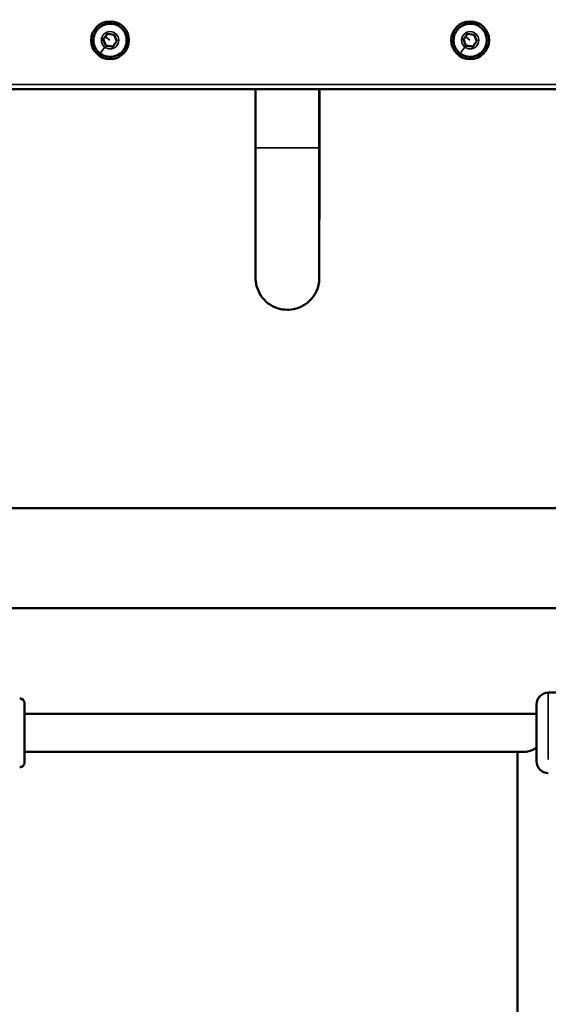
# Model space of a CAD drawing. Units: millimetres. Extents: x -5778 to 24955, y 0 to 20822.
# Drawn here: x 10588 to 10812, y 17142 to 17558 of the extents above; entities that cross this region are included whole.
import ezdxf

# ---------------------------------------------------------------- set-up
doc = ezdxf.new("R2010")
doc.units = ezdxf.units.MM
doc.layers.add('MD_Visible', color=7, linetype='Continuous', lineweight=50)
doc.layers.add('MD_Visible Narrow', color=7, linetype='Continuous', lineweight=35)
doc.styles.get("Standard").update_dxf_attribs({"font": 'arial.ttf'})
doc.dimstyles.new('ISO-25', dxfattribs={"dimtxt": 2.5, "dimasz": 2.5, "dimexe": 1.25, "dimexo": 0.625, "dimtad": 1, "dimtxsty": 'Standard', "dimcen": 2.5, "dimadec": 0, "dimazin": 0, "dimtfac": 1, "dimtmove": 0, "dimatfit": 3, "dimfxl": 1, "dimarcsym": 0})

# ---------------------------------------------------------------- blocks, each defined once
blk = doc.blocks.new('CustomObjectsInViewport4_0')
at = {"layer": 'MD_Visible', "extrusion": (0, 1, 0)}
for p, q in [((9278.34, 17557.33), (9278.34, 17557.33)), ((9278.34, 17556.33), (9278.34, 17556.33)), ((9430.59, 17557.33), (9430.59, 17557.33)), ((9430.59, 17556.33), (9430.59, 17556.33)), ((9275.48, 17549.71), (9277.24, 17552)), ((9277.24, 17552), (9280.1, 17551.62)), ((9280.1, 17551.62), (9281.2, 17548.96)), ((9427.73, 17549.71), (9429.49, 17552)), ((9429.49, 17552), (9432.35, 17551.62)), ((9432.35, 17551.62), (9433.45, 17548.96)), ((9276.58, 17547.05), (9275.48, 17549.71)), ((9275.48, 17549.71), (9275.48, 17549.71)), ((9279.44, 17546.67), (9276.58, 17547.05)), ((9276.58, 17547.05), (9276.58, 17547.05)), ((9281.2, 17548.96), (9279.44, 17546.67)), ((9428.83, 17547.05), (9427.73, 17549.71)), ((9427.73, 17549.71), (9427.73, 17549.71)), ((9431.7, 17546.67), (9428.83, 17547.05)), ((9428.83, 17547.05), (9428.83, 17547.05)), ((9433.45, 17548.96), (9431.7, 17546.67)), ((9278.34, 17542.33), (9278.34, 17542.33)), ((9430.59, 17542.33), (9430.59, 17542.33)), ((9278.34, 17541.33), (9278.34, 17541.33)), ((9430.59, 17541.33), (9430.59, 17541.33)), ((9178.02, 17528.68), (9583.02, 17528.68)), ((9339.86, 17503.79), (9339.86, 17528.68)), ((9366.76, 17503.79), (9366.76, 17528.68)), ((9366.82, 17528.68), (9366.82, 17503.79)), ((9353.35, 17435.34), (9353.32, 17435.34)), ((9202.32, 17351.45), (9616.38, 17351.45)), ((9219.32, 17309.05), (9603.93, 17309.05)), ((9484.63, 17273.38), (9463.63, 17273.38)), ((9242.13, 17268.98), (9242.13, 17243.78)), ((9458.63, 17244.38), (9458.63, 17268.38)), ((9458.63, 17264.38), (9242.13, 17264.38)), ((9453.73, 17248.38), (9242.13, 17248.38)), ((9450.63, 17248.38), (9450.61, 17102.79))]:
    blk.add_line(p, q, dxfattribs=at)
at = {"layer": 'MD_Visible', "extrusion": (1.22465e-16, 0, -1)}
for centre, radius, start, end in [((-9463.63, 17268.38), 5, 0, 90), ((-9240.13, 17268.98), 2, 90, 180), ((-9240.13, 17243.78), 2, 180, 270), ((-9463.63, 17244.38), 5, 270, 0)]:
    blk.add_arc(centre, radius, start, end, dxfattribs=at)
at = {"layer": 'MD_Visible'}
for centre, major_axis, ratio, start_param, end_param in [((9278.34, 17549.33), (0, 8), 1, -1.570796, 4.712389), ((9278.34, 17549.33), (0, 8), 1, 3.141593, 6.283185), ((9430.59, 17549.33), (0, 8), 1, -1.570796, 4.712389), ((9430.59, 17549.33), (0, 8), 1, 3.141593, 6.283185), ((9458.63, 17256.38), (-7.18, -7.18), 0.490732, 0.456237, 1.114622)]:
    blk.add_ellipse(centre, major_axis=major_axis, ratio=ratio, start_param=start_param, end_param=end_param, dxfattribs=at)
at = {"layer": 'MD_Visible', "extrusion": (1.22465e-16, 0, -1)}
for centre in [(9278.34, 17549.33), (9430.59, 17549.33)]:
    blk.add_ellipse(centre, major_axis=(0, 7), ratio=1, start_param=0, end_param=3.141593, dxfattribs=at)
at = {"layer": 'MD_Visible'}
for points, knots in [([(9278.34, 17542.33), (9277.59, 17542.33), (9276.85, 17542.46), (9275.43, 17542.92), (9274.76, 17543.27), (9273.56, 17544.17), (9273.03, 17544.71), (9272.18, 17545.93), (9271.85, 17546.61), (9271.42, 17548.04), (9271.32, 17548.79), (9271.36, 17550.29), (9271.51, 17551.03), (9272.02, 17552.43), (9272.39, 17553.09), (9273.31, 17554.26), (9273.87, 17554.77), (9275.12, 17555.59), (9275.81, 17555.9), (9277.12, 17556.25), (9277.73, 17556.33), (9278.34, 17556.33)], [0.915462, 0.915462, 0.915462, 0.915462, 1.235462, 1.235462, 1.555462, 1.555462, 1.875462, 1.875462, 2.195462, 2.195462, 2.515462, 2.515462, 2.835462, 2.835462, 3.155462, 3.155462, 3.475462, 3.475462, 3.795462, 3.795462, 4.057055, 4.057055, 4.057055, 4.057055]), ([(9430.59, 17542.33), (9429.85, 17542.33), (9429.1, 17542.46), (9427.68, 17542.92), (9427.01, 17543.27), (9425.81, 17544.17), (9425.29, 17544.71), (9424.43, 17545.93), (9424.1, 17546.61), (9423.67, 17548.04), (9423.57, 17548.79), (9423.62, 17550.29), (9423.76, 17551.03), (9424.27, 17552.43), (9424.64, 17553.09), (9425.57, 17554.26), (9426.12, 17554.77), (9427.37, 17555.59), (9428.06, 17555.9), (9429.37, 17556.25), (9429.98, 17556.33), (9430.59, 17556.33)], [0.915462, 0.915462, 0.915462, 0.915462, 1.235462, 1.235462, 1.555462, 1.555462, 1.875462, 1.875462, 2.195462, 2.195462, 2.515462, 2.515462, 2.835462, 2.835462, 3.155462, 3.155462, 3.475462, 3.475462, 3.795462, 3.795462, 4.057055, 4.057055, 4.057055, 4.057055]), ([(9353.32, 17435.34), (9351.87, 17435.34), (9350.39, 17435.58), (9347.66, 17436.5), (9346.37, 17437.18), (9344.09, 17438.9), (9343.07, 17439.96), (9341.45, 17442.31), (9340.82, 17443.63), (9340.22, 17445.68), (9340.07, 17446.38), (9339.94, 17447.4), (9339.91, 17447.73), (9339.89, 17448.12), (9339.88, 17448.2), (9339.88, 17448.32), (9339.88, 17448.35), (9339.88, 17448.43), (9339.87, 17448.47), (9339.87, 17448.54), (9339.87, 17448.56), (9339.87, 17448.62), (9339.87, 17448.64), (9339.87, 17448.71), (9339.87, 17448.73), (9339.87, 17448.84), (9339.87, 17448.91), (9339.87, 17449.35), (9339.87, 17449.94), (9339.87, 17452.43), (9339.86, 17455.09), (9339.86, 17461.9), (9339.86, 17466.06), (9339.86, 17475.4), (9339.86, 17480.71), (9339.86, 17491.86), (9339.86, 17497.86), (9339.86, 17503.79)], [0, 0, 0, 0, 0.436173, 0.436173, 0.864466, 0.864466, 1.293042, 1.293042, 1.721604, 1.721604, 1.933644, 1.933644, 2.031583, 2.031583, 2.057452, 2.057452, 2.071889, 2.071889, 2.093701, 2.093701, 2.116347, 2.116347, 2.157685, 2.157685, 2.262686, 2.262686, 2.577419, 2.577419, 3.524788, 3.524788, 5.357646, 5.357646, 7.111083, 7.111083, 8.86425, 8.86425, 10.641814, 10.641814, 10.641814, 10.641814]), ([(9366.82, 17503.79), (9366.82, 17497.84), (9366.82, 17491.82), (9366.82, 17480.65), (9366.82, 17475.36), (9366.81, 17466.03), (9366.81, 17461.88), (9366.81, 17455.22), (9366.81, 17452.64), (9366.81, 17450.18), (9366.81, 17449.58), (9366.81, 17449.01), (9366.81, 17448.88), (9366.8, 17448.73), (9366.81, 17448.72), (9366.8, 17448.56), (9366.8, 17448.54), (9366.8, 17448.48), (9366.8, 17448.44), (9366.8, 17448.35), (9366.8, 17448.29), (9366.79, 17448.09), (9366.78, 17447.94), (9366.75, 17447.5), (9366.72, 17447.21), (9366.59, 17446.33), (9366.47, 17445.75), (9365.95, 17443.88), (9365.38, 17442.62), (9363.87, 17440.28), (9362.89, 17439.19), (9360.66, 17437.4), (9359.39, 17436.68), (9356.71, 17435.68), (9355.27, 17435.4), (9353.68, 17435.34), (9353.52, 17435.34), (9353.35, 17435.34)], [0, 0, 0, 0, 1.783813, 1.783813, 3.535412, 3.535412, 5.288255, 5.288255, 7.041389, 7.041389, 7.910785, 7.910785, 8.357658, 8.357658, 8.525269, 8.525269, 8.547274, 8.547274, 8.56949, 8.56949, 8.591855, 8.591855, 8.636751, 8.636751, 8.725111, 8.725111, 8.90295, 8.90295, 9.308144, 9.308144, 9.736977, 9.736977, 10.165527, 10.165527, 10.594094, 10.594094, 10.643342, 10.643342, 10.643342, 10.643342]), ([(9366.76, 17503.79), (9366.76, 17497.84), (9366.76, 17491.82), (9366.76, 17480.66), (9366.76, 17475.36), (9366.76, 17466.04), (9366.76, 17461.89), (9366.76, 17455.24), (9366.77, 17452.66), (9366.77, 17450.21), (9366.77, 17449.62), (9366.77, 17449.08), (9366.77, 17448.95), (9366.77, 17448.91), (9366.77, 17448.91), (9366.77, 17448.91)], [0, 0, 0, 0, 1.783393, 1.783393, 3.53456, 3.53456, 5.286797, 5.286797, 7.038662, 7.038662, 7.904798, 7.904798, 8.335352, 8.335352, 8.392545, 8.392545, 8.392545, 8.392545])]:
    blk.add_open_spline(points, degree=3, knots=knots, dxfattribs=at)
for points, weights in [([(9276.36, 17550.86), (9275.95, 17550.33), (9275.48, 17549.71)], [1.07735026919, 1.07735026919, 1]), ([(9277.24, 17552), (9276.77, 17551.39), (9276.36, 17550.86)], [1.00000881282, 1.07735026919, 1.07735026919]), ([(9428.61, 17550.86), (9428.2, 17550.33), (9427.73, 17549.71)], [1.07735026919, 1.07735026919, 1]), ([(9429.49, 17552), (9429.02, 17551.39), (9428.61, 17550.86)], [1.00000881282, 1.07735026919, 1.07735026919]), ([(9275.48, 17549.71), (9276.03, 17548.38), (9276.58, 17547.05)], [1, 1.15470053838, 1]), ([(9276.58, 17547.05), (9278.01, 17546.86), (9279.44, 17546.67)], [1, 1.15467393788, 1.00005319186]), ([(9427.73, 17549.71), (9428.28, 17548.38), (9428.83, 17547.05)], [1, 1.15470053838, 1]), ([(9428.83, 17547.05), (9430.27, 17546.86), (9431.7, 17546.67)], [1, 1.15467393788, 1.00005319186])]:
    blk.add_rational_spline(points, weights, degree=2, dxfattribs=at)
at = {"layer": 'MD_Visible Narrow', "extrusion": (0, 1, 0)}
for p, q in [((9278.34, 17557.33), (9278.34, 17557.33)), ((9430.59, 17557.33), (9430.59, 17557.33)), ((9278.24, 17549.41), (9276.46, 17550.78)), ((9430.49, 17549.41), (9428.71, 17550.78)), ((9562.77, 17530.68), (9198.27, 17530.68)), ((9366.59, 17503.79), (9340.02, 17503.79)), ((9366.76, 17503.79), (9366.82, 17503.79)), ((9595.67, 17351.45), (9223.02, 17351.45)), ((9463.63, 17273.26), (9463.63, 17245.16))]:
    blk.add_line(p, q, dxfattribs=at)
at = {"layer": 'MD_Visible Narrow'}
for centre, major_axis, start_param, end_param in [((9278.34, 17549.33), (0, 7), 3.298672, 6.126106), ((9430.59, 17549.33), (0, 7), 3.298672, 6.126106), ((9353.32, 17448.79), (0, 13.45), 3.220717, 4.644953), ((9353.35, 17448.79), (0, 13.45), 3.223801, 4.703557)]:
    blk.add_ellipse(centre, major_axis=major_axis, ratio=1, start_param=start_param, end_param=end_param, dxfattribs=at)
at = {"layer": 'MD_Visible Narrow', "extrusion": (1.22465e-16, 0, -1)}
for centre, major_axis, ratio, start_param, end_param in [((9278.34, 17549.33), (0, 3.65), 1, -1.570796, 4.712389), ((9430.59, 17549.33), (0, 3.65), 1, -1.570796, 4.712389), ((9276.12, 17546.44), (2.04, 2.66), 0.000191, 3.219986, 4.633702), ((9428.37, 17546.44), (2.04, 2.66), 0.000191, 3.219986, 4.633702)]:
    blk.add_ellipse(centre, major_axis=major_axis, ratio=ratio, start_param=start_param, end_param=end_param, dxfattribs=at)
blk = doc.blocks.new('*D6')
at = {"color": 0, "lineweight": -2, "transparency": 16777216}
for p, q in [((7410.42, 20138.26), (7410.42, 20179.51)), ((15267.62, 20138.26), (15267.62, 20179.51)), ((7585.42, 20178.26), (15092.62, 20178.26))]:
    blk.add_line(p, q, dxfattribs=at)
at = {"color": 0, "transparency": 16777216}
for points in [[(7585.42, 20207.42), (7585.42, 20149.09), (7410.42, 20178.26)], [(15092.62, 20207.42), (15092.62, 20149.09), (15267.62, 20178.26)]]:
    blk.add_solid(points, dxfattribs=at)
at = {"layer": 'Defpoints', "color": 0, "transparency": 16777216}
for p in [(15267.62, 20178.26), (15267.62, 15825.6), (7410.42, 15656.83)]:
    blk.add_point(p, dxfattribs=at)
at = {"color": 0, "transparency": 16777216, "insert": (11339.02, 20424.19), "char_height": 325, "attachment_point": 5}
blk.add_mtext('790', dxfattribs=at)

msp = doc.modelspace()

# ---------------------------------------------------------------- block references
msp.add_blockref('CustomObjectsInViewport4_0', (1347.9, 0))

# ---------------------------------------------------------------- dimensions: what is measured, and where the dimension line sits
dim = msp.add_linear_dim(base=(15267.62, 20178.26), p1=(7410.42, 15656.83), p2=(15267.62, 15825.6), text='790', dimstyle='ISO-25', override={"dimtxt": 325, "dimasz": 175, "dimgap": 80, "dimtad": 3, "dimdec": 0, "dimlfac": 0.1, "dimrnd": 5, "dimfxl": 40, "dimfxlon": 1})
dim.commit()
dim.dimension.update_dxf_attribs({"geometry": '*D6', "text_midpoint": (11339.02, 20424.19)})

doc.saveas('drawing.dxf')
